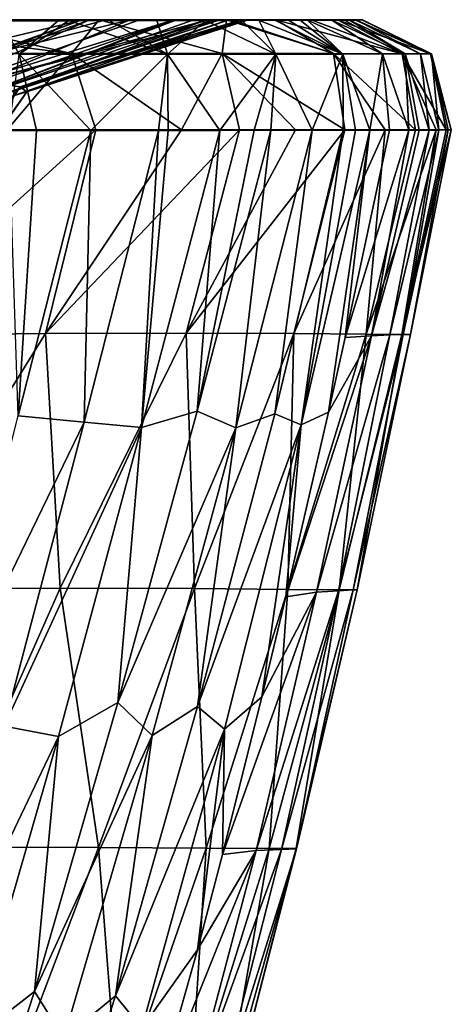
# Model space of a CAD drawing. Units: millimetres. Extents: x -300 to 300, y 690 to 850.
# Drawn here: x 272 to 300, y 785 to 850 of the extents above; entities that cross this region are included whole.
import ezdxf

# ---------------------------------------------------------------- set-up
doc = ezdxf.new("R2010")
doc.units = ezdxf.units.MM
doc.header["$LTSCALE"] = 101.851852
for name, color, linetype in [('10', 7, 'CONTINUOUS'), ('11', 7, 'CONTINUOUS'), ('14', 7, 'CONTINUOUS'), ('15', 7, 'CONTINUOUS'), ('2', 7, 'CONTINUOUS'), ('3', 7, 'CONTINUOUS'), ('4', 7, 'CONTINUOUS'), ('5', 7, 'CONTINUOUS'), ('9', 7, 'CONTINUOUS')]:
    doc.layers.add(name, color=color, linetype=linetype)

msp = doc.modelspace()

# ---------------------------------------------------------------- linework, layer by layer
at = {"layer": '10', "linetype": 'CONTINUOUS'}
for points in [[(260.783, 844.537, 169.812), (275.471, 850.003, 163.928), (260.249, 844.539, 166.907), (260.783, 844.537, 169.812)], [(276.009, 850.005, 166.788), (275.471, 850.003, 163.928), (260.783, 844.537, 169.812), (276.009, 850.005, 166.788)], [(263.803, 844.555, 189.553), (276.009, 850.005, 166.788), (260.783, 844.537, 169.812), (263.803, 844.555, 189.553)], [(281.558, 850.033, 208), (279.256, 850.019, 187.75), (263.803, 844.555, 189.553), (281.558, 850.033, 208)], [(266.175, 844.682, 209.489), (281.558, 850.033, 208), (263.803, 844.555, 189.553), (266.175, 844.682, 209.489)], [(279.256, 850.019, 187.75), (276.009, 850.005, 166.788), (263.803, 844.555, 189.553), (279.256, 850.019, 187.75)], [(279.256, 850.019, 187.75), (277.066, 850.008, 172.9), (276.009, 850.005, 166.788), (279.256, 850.019, 187.75)], [(279.256, 850.019, 187.75), (278.895, 850.016, 185.069), (277.066, 850.008, 172.9), (279.256, 850.019, 187.75)], [(281.558, 850.033, 208), (280.536, 850.027, 198.222), (279.256, 850.019, 187.75), (281.558, 850.033, 208)]]:
    msp.add_3dface(points, dxfattribs=at)
at = {"layer": '11', "linetype": 'CONTINUOUS'}
for points in [[(275.471, 850.003, 163.928), (266.185, 849.967, 142.897), (254.059, 844.89, 150.175), (275.471, 850.003, 163.928)], [(260.249, 844.539, 166.907), (275.471, 850.003, 163.928), (254.059, 844.89, 150.175), (260.249, 844.539, 166.907)]]:
    msp.add_3dface(points, dxfattribs=at)
at = {"layer": '14', "linetype": 'CONTINUOUS'}
for points in [[(270.784, 842.787, 44.072), (272.618, 842.788, 52.282), (271.408, 824.055, 65.99), (270.784, 842.787, 44.072)], [(272.618, 842.788, 52.282), (276.183, 842.79, 69.113), (271.408, 824.055, 65.99), (272.618, 842.788, 52.282)], [(276.183, 842.79, 69.113), (275.733, 823.631, 88.604), (271.408, 824.055, 65.99), (276.183, 842.79, 69.113)], [(276.183, 842.79, 69.113), (280.622, 842.794, 92.061), (275.733, 823.631, 88.604), (276.183, 842.79, 69.113)], [(280.622, 842.794, 92.061), (279.515, 823.273, 110.647), (275.733, 823.631, 88.604), (280.622, 842.794, 92.061)], [(281.254, 842.794, 95.546), (284.659, 842.797, 115.518), (279.515, 823.273, 110.647), (281.254, 842.794, 95.546)], [(284.659, 842.797, 115.518), (283.17, 824.342, 132.515), (279.515, 823.273, 110.647), (284.659, 842.797, 115.518)], [(280.622, 842.794, 92.061), (281.254, 842.794, 95.546), (279.515, 823.273, 110.647), (280.622, 842.794, 92.061)], [(286.918, 842.8, 130.121), (287.998, 842.801, 137.584), (283.17, 824.342, 132.515), (286.918, 842.8, 130.121)], [(283.17, 824.342, 132.515), (287.998, 842.801, 137.584), (285.712, 823.26, 152.923), (283.17, 824.342, 132.515)], [(284.659, 842.797, 115.518), (286.918, 842.8, 130.121), (283.17, 824.342, 132.515), (284.659, 842.797, 115.518)], [(287.998, 842.801, 137.584), (290.713, 842.804, 158.104), (285.712, 823.26, 152.923), (287.998, 842.801, 137.584)], [(285.712, 823.26, 152.923), (290.713, 842.804, 158.104), (288.259, 824.182, 172.331), (285.712, 823.26, 152.923)], [(290.713, 842.804, 158.104), (292.765, 842.807, 175.869), (288.259, 824.182, 172.331), (290.713, 842.804, 158.104)], [(288.259, 824.182, 172.331), (292.765, 842.807, 175.869), (289.993, 823.445, 190.471), (288.259, 824.182, 172.331)], [(293.565, 842.808, 183.527), (294.502, 842.81, 193.159), (289.993, 823.445, 190.471), (293.565, 842.808, 183.527)], [(289.993, 823.445, 190.471), (294.502, 842.81, 193.159), (291.796, 824.288, 208), (289.993, 823.445, 190.471)], [(292.765, 842.807, 175.869), (293.565, 842.808, 183.527), (289.993, 823.445, 190.471), (292.765, 842.807, 175.869)], [(291.796, 824.288, 208), (294.502, 842.81, 193.159), (292.887, 829.196, 208), (291.796, 824.288, 208)], [(294.502, 842.81, 193.159), (295.797, 842.812, 208), (292.887, 829.196, 208), (294.502, 842.81, 193.159)], [(271.408, 824.055, 65.99), (275.733, 823.631, 88.604), (266.434, 804.464, 64.861), (271.408, 824.055, 65.99)], [(283.17, 824.342, 132.515), (277.957, 805.205, 129.345), (279.515, 823.273, 110.647), (283.17, 824.342, 132.515)], [(277.957, 805.205, 129.345), (283.17, 824.342, 132.515), (285.712, 823.26, 152.923), (277.957, 805.205, 129.345)], [(283.192, 804.942, 169.392), (285.712, 823.26, 152.923), (288.259, 824.182, 172.331), (283.192, 804.942, 169.392)], [(283.192, 804.942, 169.392), (288.259, 824.182, 172.331), (289.993, 823.445, 190.471), (283.192, 804.942, 169.392)], [(289.001, 812.165, 208), (289.993, 823.445, 190.471), (291.796, 824.288, 208), (289.001, 812.165, 208)], [(275.733, 823.631, 88.604), (270.482, 803.66, 86.817), (266.434, 804.464, 64.861), (275.733, 823.631, 88.604)], [(275.733, 823.631, 88.604), (279.515, 823.273, 110.647), (270.482, 803.66, 86.817), (275.733, 823.631, 88.604)], [(284.955, 803.467, 188.64), (283.192, 804.942, 169.392), (289.993, 823.445, 190.471), (284.955, 803.467, 188.64)], [(284.955, 803.467, 188.64), (289.993, 823.445, 190.471), (287.421, 805.596, 208), (284.955, 803.467, 188.64)], [(287.421, 805.596, 208), (289.993, 823.445, 190.471), (289.001, 812.165, 208), (287.421, 805.596, 208)], [(279.515, 823.273, 110.647), (274.043, 802.992, 108.133), (270.482, 803.66, 86.817), (279.515, 823.273, 110.647)], [(279.515, 823.273, 110.647), (277.957, 805.205, 129.345), (274.043, 802.992, 108.133), (279.515, 823.273, 110.647)], [(280.211, 803.056, 149.435), (277.957, 805.205, 129.345), (285.712, 823.26, 152.923), (280.211, 803.056, 149.435)], [(280.211, 803.056, 149.435), (285.712, 823.26, 152.923), (283.192, 804.942, 169.392), (280.211, 803.056, 149.435)], [(284.821, 795.224, 208), (284.955, 803.467, 188.64), (287.421, 805.596, 208), (284.821, 795.224, 208)], [(277.957, 805.205, 129.345), (272.472, 786.239, 127.481), (274.043, 802.992, 108.133), (277.957, 805.205, 129.345)], [(272.472, 786.239, 127.481), (277.957, 805.205, 129.345), (280.211, 803.056, 149.435), (272.472, 786.239, 127.481)], [(277.806, 785.936, 167.506), (280.211, 803.056, 149.435), (283.192, 804.942, 169.392), (277.806, 785.936, 167.506)], [(277.806, 785.936, 167.506), (283.192, 804.942, 169.392), (284.955, 803.467, 188.64), (277.806, 785.936, 167.506)], [(270.482, 803.66, 86.817), (274.043, 802.992, 108.133), (264.92, 783.876, 86.081), (270.482, 803.66, 86.817)], [(279.538, 783.821, 187.465), (277.806, 785.936, 167.506), (284.955, 803.467, 188.64), (279.538, 783.821, 187.465)], [(279.538, 783.821, 187.465), (284.955, 803.467, 188.64), (283.179, 788.969, 208), (279.538, 783.821, 187.465)], [(283.179, 788.969, 208), (284.955, 803.467, 188.64), (284.821, 795.224, 208), (283.179, 788.969, 208)], [(274.043, 802.992, 108.133), (268.267, 782.972, 106.893), (264.92, 783.876, 86.081), (274.043, 802.992, 108.133)], [(274.043, 802.992, 108.133), (272.472, 786.239, 127.481), (268.267, 782.972, 106.893), (274.043, 802.992, 108.133)], [(274.401, 783.172, 147.353), (272.472, 786.239, 127.481), (280.211, 803.056, 149.435), (274.401, 783.172, 147.353)], [(274.401, 783.172, 147.353), (280.211, 803.056, 149.435), (277.806, 785.936, 167.506), (274.401, 783.172, 147.353)], [(280.274, 778.657, 208), (279.538, 783.821, 187.465), (283.179, 788.969, 208), (280.274, 778.657, 208)], [(272.472, 786.239, 127.481), (266.526, 768.113, 126.639), (268.267, 782.972, 106.893), (272.472, 786.239, 127.481)], [(266.526, 768.113, 126.639), (272.472, 786.239, 127.481), (274.401, 783.172, 147.353), (266.526, 768.113, 126.639)], [(271.879, 767.798, 166.476), (274.401, 783.172, 147.353), (277.806, 785.936, 167.506), (271.879, 767.798, 166.476)], [(271.879, 767.798, 166.476), (277.806, 785.936, 167.506), (279.538, 783.821, 187.465), (271.879, 767.798, 166.476)]]:
    msp.add_3dface(points, dxfattribs=at)
at = {"layer": '15', "linetype": 'CONTINUOUS'}
for points in [[(276.499, 842.837, 373.261), (270.672, 842.838, 381.309), (261.599, 829.32, 388.524), (276.499, 842.837, 373.261)], [(276.499, 842.837, 373.261), (261.599, 829.32, 388.524), (273.19, 829.443, 374.282), (276.499, 842.837, 373.261)], [(282.146, 842.836, 364.1), (276.499, 842.837, 373.261), (273.19, 829.443, 374.282), (282.146, 842.836, 364.1)], [(285.939, 842.835, 356.877), (282.146, 842.836, 364.1), (273.19, 829.443, 374.282), (285.939, 842.835, 356.877)], [(285.939, 842.835, 356.877), (273.19, 829.443, 374.282), (282.433, 829.48, 359.112), (285.939, 842.835, 356.877)], [(289.622, 842.834, 348.645), (285.939, 842.835, 356.877), (282.433, 829.48, 359.112), (289.622, 842.834, 348.645)], [(292.867, 842.832, 339.82), (289.622, 842.834, 348.645), (282.433, 829.48, 359.112), (292.867, 842.832, 339.82)], [(292.867, 842.832, 339.82), (282.433, 829.48, 359.112), (289.51, 829.461, 342.756), (292.867, 842.832, 339.82)], [(295.51, 842.831, 330.679), (292.867, 842.832, 339.82), (289.51, 829.461, 342.756), (295.51, 842.831, 330.679)], [(295.51, 842.831, 330.679), (289.51, 829.461, 342.756), (294.263, 829.415, 325.315), (295.51, 842.831, 330.679)], [(295.797, 842.812, 208), (297.063, 842.815, 224.957), (292.887, 829.196, 208), (295.797, 842.812, 208)], [(292.887, 829.196, 208), (297.063, 842.815, 224.957), (294.614, 829.298, 230.548), (292.887, 829.196, 208)], [(297.504, 842.829, 321.251), (295.51, 842.831, 330.679), (294.263, 829.415, 325.315), (297.504, 842.829, 321.251)], [(298.874, 842.828, 311.283), (297.504, 842.829, 321.251), (294.263, 829.415, 325.315), (298.874, 842.828, 311.283)], [(298.874, 842.828, 311.283), (294.263, 829.415, 325.315), (296.614, 829.395, 307.125), (298.874, 842.828, 311.283)], [(297.744, 842.816, 235.577), (298.411, 842.818, 247.449), (294.614, 829.298, 230.548), (297.744, 842.816, 235.577)], [(298.411, 842.818, 247.449), (295.815, 829.359, 250.321), (294.614, 829.298, 230.548), (298.411, 842.818, 247.449)], [(297.063, 842.815, 224.957), (297.744, 842.816, 235.577), (294.614, 829.298, 230.548), (297.063, 842.815, 224.957)], [(298.411, 842.818, 247.449), (299.053, 842.82, 260.95), (295.815, 829.359, 250.321), (298.411, 842.818, 247.449)], [(299.053, 842.82, 260.95), (296.69, 829.393, 269.593), (295.815, 829.359, 250.321), (299.053, 842.82, 260.95)], [(299.535, 842.827, 302.969), (298.874, 842.828, 311.283), (296.614, 829.395, 307.125), (299.535, 842.827, 302.969)], [(299.854, 842.825, 294.197), (299.535, 842.827, 302.969), (296.614, 829.395, 307.125), (299.854, 842.825, 294.197)], [(299.854, 842.825, 294.197), (296.614, 829.395, 307.125), (297.182, 829.394, 288.514), (299.854, 842.825, 294.197)], [(299.053, 842.82, 260.95), (299.654, 842.823, 276.519), (296.69, 829.393, 269.593), (299.053, 842.82, 260.95)], [(299.654, 842.823, 276.519), (297.182, 829.394, 288.514), (296.69, 829.393, 269.593), (299.654, 842.823, 276.519)], [(299.862, 842.824, 285.208), (299.854, 842.825, 294.197), (297.182, 829.394, 288.514), (299.862, 842.824, 285.208)], [(299.654, 842.823, 276.519), (299.862, 842.824, 285.208), (297.182, 829.394, 288.514), (299.654, 842.823, 276.519)], [(261.599, 829.32, 388.524), (262.753, 812.683, 384.228), (273.19, 829.443, 374.282), (261.599, 829.32, 388.524)], [(262.753, 812.683, 384.228), (274.158, 812.731, 369.259), (273.19, 829.443, 374.282), (262.753, 812.683, 384.228)], [(273.19, 829.443, 374.282), (274.158, 812.731, 369.259), (282.433, 829.48, 359.112), (273.19, 829.443, 374.282)], [(274.158, 812.731, 369.259), (282.979, 812.705, 352.622), (282.433, 829.48, 359.112), (274.158, 812.731, 369.259)], [(282.433, 829.48, 359.112), (282.979, 812.705, 352.622), (289.51, 829.461, 342.756), (282.433, 829.48, 359.112)], [(282.979, 812.705, 352.622), (289.132, 812.645, 334.389), (289.51, 829.461, 342.756), (282.979, 812.705, 352.622)], [(289.001, 812.165, 208), (291.796, 824.288, 208), (294.614, 829.298, 230.548), (289.001, 812.165, 208)], [(290.996, 812.47, 230.92), (289.001, 812.165, 208), (294.614, 829.298, 230.548), (290.996, 812.47, 230.92)], [(289.51, 829.461, 342.756), (289.132, 812.645, 334.389), (294.263, 829.415, 325.315), (289.51, 829.461, 342.756)], [(289.132, 812.645, 334.389), (292.501, 812.616, 314.897), (294.263, 829.415, 325.315), (289.132, 812.645, 334.389)], [(292.452, 812.556, 252.439), (290.996, 812.47, 230.92), (295.815, 829.359, 250.321), (292.452, 812.556, 252.439)], [(295.815, 829.359, 250.321), (290.996, 812.47, 230.92), (294.614, 829.298, 230.548), (295.815, 829.359, 250.321)], [(291.796, 824.288, 208), (292.887, 829.196, 208), (294.614, 829.298, 230.548), (291.796, 824.288, 208)], [(293.411, 812.605, 273.697), (292.452, 812.556, 252.439), (296.69, 829.393, 269.593), (293.411, 812.605, 273.697)], [(296.69, 829.393, 269.593), (292.452, 812.556, 252.439), (295.815, 829.359, 250.321), (296.69, 829.393, 269.593)], [(294.263, 829.415, 325.315), (292.501, 812.616, 314.897), (296.614, 829.395, 307.125), (294.263, 829.415, 325.315)], [(292.501, 812.616, 314.897), (293.686, 812.612, 294.576), (296.614, 829.395, 307.125), (292.501, 812.616, 314.897)], [(293.686, 812.612, 294.576), (293.411, 812.605, 273.697), (297.182, 829.394, 288.514), (293.686, 812.612, 294.576)], [(297.182, 829.394, 288.514), (293.411, 812.605, 273.697), (296.69, 829.393, 269.593), (297.182, 829.394, 288.514)], [(296.614, 829.395, 307.125), (293.686, 812.612, 294.576), (297.182, 829.394, 288.514), (296.614, 829.395, 307.125)], [(262.753, 812.683, 384.228), (266.6, 795.72, 375.442), (274.158, 812.731, 369.259), (262.753, 812.683, 384.228)], [(266.6, 795.72, 375.442), (276.681, 795.7, 358.654), (274.158, 812.731, 369.259), (266.6, 795.72, 375.442)], [(274.158, 812.731, 369.259), (276.681, 795.7, 358.654), (282.979, 812.705, 352.622), (274.158, 812.731, 369.259)], [(276.681, 795.7, 358.654), (283.755, 795.654, 339.916), (282.979, 812.705, 352.622), (276.681, 795.7, 358.654)], [(282.979, 812.705, 352.622), (283.755, 795.654, 339.916), (289.132, 812.645, 334.389), (282.979, 812.705, 352.622)], [(283.755, 795.654, 339.916), (287.896, 795.63, 319.606), (289.132, 812.645, 334.389), (283.755, 795.654, 339.916)], [(284.821, 795.224, 208), (287.421, 805.596, 208), (290.996, 812.47, 230.92), (284.821, 795.224, 208)], [(287.032, 795.498, 230.977), (284.821, 795.224, 208), (290.996, 812.47, 230.92), (287.032, 795.498, 230.977)], [(288.716, 795.569, 253.564), (287.032, 795.498, 230.977), (292.452, 812.556, 252.439), (288.716, 795.569, 253.564)], [(292.452, 812.556, 252.439), (287.032, 795.498, 230.977), (290.996, 812.47, 230.92), (292.452, 812.556, 252.439)], [(287.421, 805.596, 208), (289.001, 812.165, 208), (290.996, 812.47, 230.92), (287.421, 805.596, 208)], [(289.132, 812.645, 334.389), (287.896, 795.63, 319.606), (292.501, 812.616, 314.897), (289.132, 812.645, 334.389)], [(287.896, 795.63, 319.606), (289.662, 795.622, 298.2), (292.501, 812.616, 314.897), (287.896, 795.63, 319.606)], [(289.699, 795.612, 276.074), (288.716, 795.569, 253.564), (293.411, 812.605, 273.697), (289.699, 795.612, 276.074)], [(293.411, 812.605, 273.697), (288.716, 795.569, 253.564), (292.452, 812.556, 252.439), (293.411, 812.605, 273.697)], [(292.501, 812.616, 314.897), (289.662, 795.622, 298.2), (293.686, 812.612, 294.576), (292.501, 812.616, 314.897)], [(289.662, 795.622, 298.2), (289.699, 795.612, 276.074), (293.686, 812.612, 294.576), (289.662, 795.622, 298.2)], [(293.686, 812.612, 294.576), (289.699, 795.612, 276.074), (293.411, 812.605, 273.697), (293.686, 812.612, 294.576)], [(266.6, 795.72, 375.442), (270.329, 778.931, 361.293), (276.681, 795.7, 358.654), (266.6, 795.72, 375.442)], [(270.329, 778.931, 361.293), (277.976, 778.916, 342.33), (276.681, 795.7, 358.654), (270.329, 778.931, 361.293)], [(276.681, 795.7, 358.654), (277.976, 778.916, 342.33), (283.755, 795.654, 339.916), (276.681, 795.7, 358.654)], [(277.976, 778.916, 342.33), (282.69, 778.907, 321.641), (283.755, 795.654, 339.916), (277.976, 778.916, 342.33)], [(284.449, 778.882, 253.828), (282.629, 778.854, 230.76), (288.716, 795.569, 253.564), (284.449, 778.882, 253.828)], [(288.716, 795.569, 253.564), (282.629, 778.854, 230.76), (287.032, 795.498, 230.977), (288.716, 795.569, 253.564)], [(283.755, 795.654, 339.916), (282.69, 778.907, 321.641), (287.896, 795.63, 319.606), (283.755, 795.654, 339.916)], [(282.69, 778.907, 321.641), (284.978, 778.904, 299.699), (287.896, 795.63, 319.606), (282.69, 778.907, 321.641)], [(285.377, 778.899, 276.95), (284.449, 778.882, 253.828), (289.699, 795.612, 276.074), (285.377, 778.899, 276.95)], [(289.699, 795.612, 276.074), (284.449, 778.882, 253.828), (288.716, 795.569, 253.564), (289.699, 795.612, 276.074)], [(287.896, 795.63, 319.606), (284.978, 778.904, 299.699), (289.662, 795.622, 298.2), (287.896, 795.63, 319.606)], [(284.978, 778.904, 299.699), (285.377, 778.899, 276.95), (289.662, 795.622, 298.2), (284.978, 778.904, 299.699)], [(289.662, 795.622, 298.2), (285.377, 778.899, 276.95), (289.699, 795.612, 276.074), (289.662, 795.622, 298.2)], [(280.274, 778.657, 208), (283.179, 788.969, 208), (287.032, 795.498, 230.977), (280.274, 778.657, 208)], [(282.629, 778.854, 230.76), (280.274, 778.657, 208), (287.032, 795.498, 230.977), (282.629, 778.854, 230.76)], [(283.179, 788.969, 208), (284.821, 795.224, 208), (287.032, 795.498, 230.977), (283.179, 788.969, 208)]]:
    msp.add_3dface(points, dxfattribs=at)
at = {"layer": '2', "linetype": 'CONTINUOUS'}
for points in [[(265.132, 850.065, 378.866), (276.725, 850.062, 361.786), (270.697, 850.061, 359.538), (265.132, 850.065, 378.866)], [(270.697, 850.061, 359.538), (276.725, 850.062, 361.786), (277.161, 850.059, 345.823), (270.697, 850.061, 359.538)], [(276.725, 850.062, 361.786), (285.096, 850.059, 344.184), (278.758, 850.058, 341.534), (276.725, 850.062, 361.786)], [(277.161, 850.059, 345.823), (276.725, 850.062, 361.786), (278.758, 850.058, 341.534), (277.161, 850.059, 345.823)], [(278.758, 850.058, 341.534), (285.096, 850.059, 344.184), (290.648, 850.056, 325.8), (278.758, 850.058, 341.534)], [(283.86, 850.055, 321.956), (278.758, 850.058, 341.534), (290.648, 850.056, 325.8), (283.86, 850.055, 321.956)], [(281.558, 850.033, 208), (281.762, 850.033, 210.159), (285.742, 850.033, 208), (281.558, 850.033, 208)], [(282.889, 850.036, 223.018), (290.42, 850.034, 214.383), (281.762, 850.033, 210.159), (282.889, 850.036, 223.018)], [(281.762, 850.033, 210.159), (290.42, 850.034, 214.383), (285.742, 850.033, 208), (281.762, 850.033, 210.159)], [(283.739, 850.038, 233.97), (290.42, 850.034, 214.383), (282.889, 850.036, 223.018), (283.739, 850.038, 233.97)], [(283.739, 850.038, 233.97), (284.155, 850.039, 239.648), (292.016, 850.039, 237.761), (283.739, 850.038, 233.97)], [(283.739, 850.038, 233.97), (292.016, 850.039, 237.761), (290.42, 850.034, 214.383), (283.739, 850.038, 233.97)], [(283.86, 850.055, 321.956), (290.648, 850.056, 325.8), (293.515, 850.052, 305.445), (283.86, 850.055, 321.956)], [(284.655, 850.054, 317.067), (283.86, 850.055, 321.956), (293.515, 850.052, 305.445), (284.655, 850.054, 317.067)], [(284.155, 850.039, 239.648), (285.184, 850.042, 254.146), (292.016, 850.039, 237.761), (284.155, 850.039, 239.648)], [(286.055, 850.051, 303.855), (284.655, 850.054, 317.067), (293.515, 850.052, 305.445), (286.055, 850.051, 303.855)], [(285.096, 850.059, 344.184), (285.369, 850.059, 343.469), (288.334, 850.057, 334.727), (285.096, 850.059, 344.184)], [(290.648, 850.056, 325.8), (285.096, 850.059, 344.184), (288.334, 850.057, 334.727), (290.648, 850.056, 325.8)], [(285.184, 850.042, 254.146), (286.066, 850.045, 268.673), (293.163, 850.043, 259.94), (285.184, 850.042, 254.146)], [(285.184, 850.042, 254.146), (293.163, 850.043, 259.94), (292.844, 850.042, 253.176), (285.184, 850.042, 254.146)], [(285.184, 850.042, 254.146), (292.844, 850.042, 253.176), (292.016, 850.039, 237.761), (285.184, 850.042, 254.146)], [(290.42, 850.034, 214.383), (289.922, 850.033, 208), (285.742, 850.033, 208), (290.42, 850.034, 214.383)], [(286.055, 850.051, 303.855), (293.515, 850.052, 305.445), (293.973, 850.048, 282.558), (286.055, 850.051, 303.855)], [(286.514, 850.049, 293.812), (286.055, 850.051, 303.855), (293.973, 850.048, 282.558), (286.514, 850.049, 293.812)], [(286.066, 850.045, 268.673), (286.529, 850.047, 281.616), (293.163, 850.043, 259.94), (286.066, 850.045, 268.673)], [(286.529, 850.047, 281.616), (286.514, 850.049, 293.812), (293.973, 850.048, 282.558), (286.529, 850.047, 281.616)], [(286.529, 850.047, 281.616), (293.973, 850.048, 282.558), (293.626, 850.045, 271.575), (286.529, 850.047, 281.616)], [(286.529, 850.047, 281.616), (293.626, 850.045, 271.575), (293.163, 850.043, 259.94), (286.529, 850.047, 281.616)], [(290.648, 850.056, 325.8), (292.391, 850.054, 316.121), (293.515, 850.052, 305.445), (290.648, 850.056, 325.8)], [(293.515, 850.052, 305.445), (294.037, 850.049, 290.261), (293.973, 850.048, 282.558), (293.515, 850.052, 305.445)]]:
    msp.add_3dface(points, dxfattribs=at)
at = {"layer": '3', "linetype": 'CONTINUOUS'}
for points in [[(265.132, 850.065, 378.866), (257.271, 850.066, 387.878), (274.906, 847.843, 373.455), (265.132, 850.065, 378.866)], [(274.906, 847.843, 373.455), (257.271, 850.066, 387.878), (259, 847.846, 392.775), (274.906, 847.843, 373.455)], [(276.725, 850.062, 361.786), (265.132, 850.065, 378.866), (274.906, 847.843, 373.455), (276.725, 850.062, 361.786)], [(270.209, 850.004, 69.215), (274.063, 850.006, 88.886), (271.479, 847.793, 52.803), (270.209, 850.004, 69.215)], [(274.063, 850.006, 88.886), (274.722, 850.007, 92.443), (271.479, 847.793, 52.803), (274.063, 850.006, 88.886)], [(271.479, 847.793, 52.803), (274.722, 850.007, 92.443), (281.216, 847.799, 102.366), (271.479, 847.793, 52.803)], [(274.722, 850.007, 92.443), (277.391, 850.009, 107.552), (281.216, 847.799, 102.366), (274.722, 850.007, 92.443)], [(284.801, 847.84, 356.451), (276.725, 850.062, 361.786), (274.906, 847.843, 373.455), (284.801, 847.84, 356.451)], [(285.096, 850.059, 344.184), (276.725, 850.062, 361.786), (284.801, 847.84, 356.451), (285.096, 850.059, 344.184)], [(277.391, 850.009, 107.552), (280.516, 850.013, 127), (281.216, 847.799, 102.366), (277.391, 850.009, 107.552)], [(280.516, 850.013, 127), (283.71, 850.018, 149.545), (281.216, 847.799, 102.366), (280.516, 850.013, 127)], [(281.216, 847.799, 102.366), (283.71, 850.018, 149.545), (288.339, 847.805, 149.118), (281.216, 847.799, 102.366)], [(283.71, 850.018, 149.545), (286.103, 850.022, 169.003), (288.339, 847.805, 149.118), (283.71, 850.018, 149.545)], [(292.115, 847.836, 338.217), (285.096, 850.059, 344.184), (284.801, 847.84, 356.451), (292.115, 847.836, 338.217)], [(285.369, 850.059, 343.469), (285.096, 850.059, 344.184), (292.115, 847.836, 338.217), (285.369, 850.059, 343.469)], [(288.334, 850.057, 334.727), (285.369, 850.059, 343.469), (292.115, 847.836, 338.217), (288.334, 850.057, 334.727)], [(286.103, 850.022, 169.003), (287.214, 850.025, 179.092), (288.339, 847.805, 149.118), (286.103, 850.022, 169.003)], [(287.214, 850.025, 179.092), (288.266, 850.027, 189.467), (292.736, 847.811, 187.464), (287.214, 850.025, 179.092)], [(288.339, 847.805, 149.118), (287.214, 850.025, 179.092), (292.736, 847.811, 187.464), (288.339, 847.805, 149.118)], [(288.266, 850.027, 189.467), (289.175, 850.03, 199.246), (292.736, 847.811, 187.464), (288.266, 850.027, 189.467)], [(290.648, 850.056, 325.8), (288.334, 850.057, 334.727), (296.626, 847.833, 319.186), (290.648, 850.056, 325.8)], [(296.626, 847.833, 319.186), (288.334, 850.057, 334.727), (292.115, 847.836, 338.217), (296.626, 847.833, 319.186)], [(289.175, 850.03, 199.246), (289.922, 850.033, 208), (292.736, 847.811, 187.464), (289.175, 850.03, 199.246)], [(289.922, 850.033, 208), (290.42, 850.034, 214.383), (292.736, 847.811, 187.464), (289.922, 850.033, 208)], [(290.42, 850.034, 214.383), (292.016, 850.039, 237.761), (295.351, 847.816, 217.937), (290.42, 850.034, 214.383)], [(292.736, 847.811, 187.464), (290.42, 850.034, 214.383), (295.351, 847.816, 217.937), (292.736, 847.811, 187.464)], [(292.391, 850.054, 316.121), (290.648, 850.056, 325.8), (296.626, 847.833, 319.186), (292.391, 850.054, 316.121)], [(292.016, 850.039, 237.761), (292.844, 850.042, 253.176), (296.832, 847.819, 240.673), (292.016, 850.039, 237.761)], [(295.351, 847.816, 217.937), (292.016, 850.039, 237.761), (296.832, 847.819, 240.673), (295.351, 847.816, 217.937)], [(293.515, 850.052, 305.445), (292.391, 850.054, 316.121), (298.486, 847.829, 299.733), (293.515, 850.052, 305.445)], [(298.486, 847.829, 299.733), (292.391, 850.054, 316.121), (296.626, 847.833, 319.186), (298.486, 847.829, 299.733)], [(292.844, 850.042, 253.176), (293.163, 850.043, 259.94), (296.832, 847.819, 240.673), (292.844, 850.042, 253.176)], [(293.163, 850.043, 259.94), (293.626, 850.045, 271.575), (297.834, 847.823, 260.692), (293.163, 850.043, 259.94)], [(296.832, 847.819, 240.673), (293.163, 850.043, 259.94), (297.834, 847.823, 260.692), (296.832, 847.819, 240.673)], [(294.037, 850.049, 290.261), (293.515, 850.052, 305.445), (298.486, 847.829, 299.733), (294.037, 850.049, 290.261)], [(293.626, 850.045, 271.575), (293.973, 850.048, 282.558), (298.558, 847.826, 280.281), (293.626, 850.045, 271.575)], [(297.834, 847.823, 260.692), (293.626, 850.045, 271.575), (298.558, 847.826, 280.281), (297.834, 847.823, 260.692)], [(293.973, 850.048, 282.558), (294.037, 850.049, 290.261), (298.558, 847.826, 280.281), (293.973, 850.048, 282.558)], [(298.558, 847.826, 280.281), (294.037, 850.049, 290.261), (298.486, 847.829, 299.733), (298.558, 847.826, 280.281)], [(274.906, 847.843, 373.455), (259, 847.846, 392.775), (270.672, 842.838, 381.309), (274.906, 847.843, 373.455)], [(276.499, 842.837, 373.261), (274.906, 847.843, 373.455), (270.672, 842.838, 381.309), (276.499, 842.837, 373.261)], [(270.784, 842.787, 44.072), (271.479, 847.793, 52.803), (272.618, 842.788, 52.282), (270.784, 842.787, 44.072)], [(271.479, 847.793, 52.803), (281.216, 847.799, 102.366), (276.183, 842.79, 69.113), (271.479, 847.793, 52.803)], [(272.618, 842.788, 52.282), (271.479, 847.793, 52.803), (276.183, 842.79, 69.113), (272.618, 842.788, 52.282)], [(284.801, 847.84, 356.451), (274.906, 847.843, 373.455), (282.146, 842.836, 364.1), (284.801, 847.84, 356.451)], [(282.146, 842.836, 364.1), (274.906, 847.843, 373.455), (276.499, 842.837, 373.261), (282.146, 842.836, 364.1)], [(276.183, 842.79, 69.113), (281.216, 847.799, 102.366), (280.622, 842.794, 92.061), (276.183, 842.79, 69.113)], [(280.622, 842.794, 92.061), (281.216, 847.799, 102.366), (281.254, 842.794, 95.546), (280.622, 842.794, 92.061)], [(281.216, 847.799, 102.366), (288.339, 847.805, 149.118), (284.659, 842.797, 115.518), (281.216, 847.799, 102.366)], [(281.254, 842.794, 95.546), (281.216, 847.799, 102.366), (284.659, 842.797, 115.518), (281.254, 842.794, 95.546)], [(285.939, 842.835, 356.877), (284.801, 847.84, 356.451), (282.146, 842.836, 364.1), (285.939, 842.835, 356.877)], [(284.659, 842.797, 115.518), (288.339, 847.805, 149.118), (286.918, 842.8, 130.121), (284.659, 842.797, 115.518)], [(292.115, 847.836, 338.217), (284.801, 847.84, 356.451), (292.867, 842.832, 339.82), (292.115, 847.836, 338.217)], [(292.867, 842.832, 339.82), (284.801, 847.84, 356.451), (289.622, 842.834, 348.645), (292.867, 842.832, 339.82)], [(289.622, 842.834, 348.645), (284.801, 847.84, 356.451), (285.939, 842.835, 356.877), (289.622, 842.834, 348.645)], [(286.918, 842.8, 130.121), (288.339, 847.805, 149.118), (287.998, 842.801, 137.584), (286.918, 842.8, 130.121)], [(287.998, 842.801, 137.584), (288.339, 847.805, 149.118), (290.713, 842.804, 158.104), (287.998, 842.801, 137.584)], [(288.339, 847.805, 149.118), (292.736, 847.811, 187.464), (290.713, 842.804, 158.104), (288.339, 847.805, 149.118)], [(290.713, 842.804, 158.104), (292.736, 847.811, 187.464), (292.765, 842.807, 175.869), (290.713, 842.804, 158.104)], [(296.626, 847.833, 319.186), (292.115, 847.836, 338.217), (297.504, 842.829, 321.251), (296.626, 847.833, 319.186)], [(297.504, 842.829, 321.251), (292.115, 847.836, 338.217), (295.51, 842.831, 330.679), (297.504, 842.829, 321.251)], [(295.51, 842.831, 330.679), (292.115, 847.836, 338.217), (292.867, 842.832, 339.82), (295.51, 842.831, 330.679)], [(292.736, 847.811, 187.464), (295.351, 847.816, 217.937), (294.502, 842.81, 193.159), (292.736, 847.811, 187.464)], [(292.765, 842.807, 175.869), (292.736, 847.811, 187.464), (293.565, 842.808, 183.527), (292.765, 842.807, 175.869)], [(293.565, 842.808, 183.527), (292.736, 847.811, 187.464), (294.502, 842.81, 193.159), (293.565, 842.808, 183.527)], [(294.502, 842.81, 193.159), (295.351, 847.816, 217.937), (295.797, 842.812, 208), (294.502, 842.81, 193.159)], [(295.351, 847.816, 217.937), (296.832, 847.819, 240.673), (297.063, 842.815, 224.957), (295.351, 847.816, 217.937)], [(295.797, 842.812, 208), (295.351, 847.816, 217.937), (297.063, 842.815, 224.957), (295.797, 842.812, 208)], [(298.486, 847.829, 299.733), (296.626, 847.833, 319.186), (299.535, 842.827, 302.969), (298.486, 847.829, 299.733)], [(299.535, 842.827, 302.969), (296.626, 847.833, 319.186), (298.874, 842.828, 311.283), (299.535, 842.827, 302.969)], [(298.874, 842.828, 311.283), (296.626, 847.833, 319.186), (297.504, 842.829, 321.251), (298.874, 842.828, 311.283)], [(296.832, 847.819, 240.673), (297.834, 847.823, 260.692), (298.411, 842.818, 247.449), (296.832, 847.819, 240.673)], [(297.063, 842.815, 224.957), (296.832, 847.819, 240.673), (297.744, 842.816, 235.577), (297.063, 842.815, 224.957)], [(297.744, 842.816, 235.577), (296.832, 847.819, 240.673), (298.411, 842.818, 247.449), (297.744, 842.816, 235.577)], [(297.834, 847.823, 260.692), (298.558, 847.826, 280.281), (299.053, 842.82, 260.95), (297.834, 847.823, 260.692)], [(298.411, 842.818, 247.449), (297.834, 847.823, 260.692), (299.053, 842.82, 260.95), (298.411, 842.818, 247.449)], [(298.558, 847.826, 280.281), (298.486, 847.829, 299.733), (299.862, 842.824, 285.208), (298.558, 847.826, 280.281)], [(299.862, 842.824, 285.208), (298.486, 847.829, 299.733), (299.854, 842.825, 294.197), (299.862, 842.824, 285.208)], [(299.854, 842.825, 294.197), (298.486, 847.829, 299.733), (299.535, 842.827, 302.969), (299.854, 842.825, 294.197)], [(299.053, 842.82, 260.95), (298.558, 847.826, 280.281), (299.654, 842.823, 276.519), (299.053, 842.82, 260.95)], [(299.654, 842.823, 276.519), (298.558, 847.826, 280.281), (299.862, 842.824, 285.208), (299.654, 842.823, 276.519)]]:
    msp.add_3dface(points, dxfattribs=at)
at = {"layer": '4', "linetype": 'CONTINUOUS'}
for points in [[(274.063, 850.006, 88.886), (270.209, 850.004, 69.215), (250.965, 849.969, 69.351), (274.063, 850.006, 88.886)], [(254.515, 849.962, 88.912), (274.063, 850.006, 88.886), (250.965, 849.969, 69.351), (254.515, 849.962, 88.912)], [(277.391, 850.009, 107.552), (274.722, 850.007, 92.443), (254.515, 849.962, 88.912), (277.391, 850.009, 107.552)], [(257.673, 849.955, 108.095), (277.391, 850.009, 107.552), (254.515, 849.962, 88.912), (257.673, 849.955, 108.095)], [(274.722, 850.007, 92.443), (274.063, 850.006, 88.886), (254.515, 849.962, 88.912), (274.722, 850.007, 92.443)], [(280.516, 850.013, 127), (277.391, 850.009, 107.552), (257.673, 849.955, 108.095), (280.516, 850.013, 127)], [(280.516, 850.013, 127), (257.673, 849.955, 108.095), (265.123, 849.974, 127), (280.516, 850.013, 127)]]:
    msp.add_3dface(points, dxfattribs=at)
at = {"layer": '5', "linetype": 'CONTINUOUS'}
for points in [[(280.516, 850.013, 127), (265.123, 849.974, 127), (266.021, 849.967, 142.67), (280.516, 850.013, 127)], [(266.185, 849.967, 142.897), (280.516, 850.013, 127), (266.021, 849.967, 142.67), (266.185, 849.967, 142.897)], [(283.71, 850.018, 149.545), (280.516, 850.013, 127), (266.185, 849.967, 142.897), (283.71, 850.018, 149.545)], [(275.471, 850.003, 163.928), (283.71, 850.018, 149.545), (266.185, 849.967, 142.897), (275.471, 850.003, 163.928)], [(283.71, 850.018, 149.545), (275.471, 850.003, 163.928), (276.009, 850.005, 166.788), (283.71, 850.018, 149.545)], [(286.103, 850.022, 169.003), (283.71, 850.018, 149.545), (276.009, 850.005, 166.788), (286.103, 850.022, 169.003)], [(277.066, 850.008, 172.9), (286.103, 850.022, 169.003), (276.009, 850.005, 166.788), (277.066, 850.008, 172.9)], [(287.214, 850.025, 179.092), (286.103, 850.022, 169.003), (277.066, 850.008, 172.9), (287.214, 850.025, 179.092)], [(278.895, 850.016, 185.069), (287.214, 850.025, 179.092), (277.066, 850.008, 172.9), (278.895, 850.016, 185.069)], [(279.256, 850.019, 187.75), (287.214, 850.025, 179.092), (278.895, 850.016, 185.069), (279.256, 850.019, 187.75)], [(288.266, 850.027, 189.467), (287.214, 850.025, 179.092), (279.256, 850.019, 187.75), (288.266, 850.027, 189.467)], [(280.536, 850.027, 198.222), (288.266, 850.027, 189.467), (279.256, 850.019, 187.75), (280.536, 850.027, 198.222)], [(281.558, 850.033, 208), (289.175, 850.03, 199.246), (280.536, 850.027, 198.222), (281.558, 850.033, 208)], [(289.175, 850.03, 199.246), (288.266, 850.027, 189.467), (280.536, 850.027, 198.222), (289.175, 850.03, 199.246)], [(281.558, 850.033, 208), (285.742, 850.033, 208), (289.175, 850.03, 199.246), (281.558, 850.033, 208)], [(285.742, 850.033, 208), (289.922, 850.033, 208), (289.175, 850.03, 199.246), (285.742, 850.033, 208)]]:
    msp.add_3dface(points, dxfattribs=at)
at = {"layer": '9', "linetype": 'CONTINUOUS'}
for points in [[(270.697, 850.061, 359.538), (277.161, 850.059, 345.823), (263.404, 846.294, 344.549), (270.697, 850.061, 359.538)], [(277.161, 850.059, 345.823), (278.758, 850.058, 341.534), (263.404, 846.294, 344.549), (277.161, 850.059, 345.823)], [(278.758, 850.058, 341.534), (268.963, 846.003, 326.534), (263.404, 846.294, 344.549), (278.758, 850.058, 341.534)], [(281.558, 850.033, 208), (266.175, 844.682, 209.489), (267.97, 844.758, 229.216), (281.558, 850.033, 208)], [(283.739, 850.038, 233.97), (282.889, 850.036, 223.018), (267.97, 844.758, 229.216), (283.739, 850.038, 233.97)], [(283.739, 850.038, 233.97), (267.97, 844.758, 229.216), (269.577, 844.878, 249.05), (283.739, 850.038, 233.97)], [(282.889, 850.036, 223.018), (281.762, 850.033, 210.159), (267.97, 844.758, 229.216), (282.889, 850.036, 223.018)], [(281.762, 850.033, 210.159), (281.558, 850.033, 208), (267.97, 844.758, 229.216), (281.762, 850.033, 210.159)], [(278.758, 850.058, 341.534), (283.86, 850.055, 321.956), (268.963, 846.003, 326.534), (278.758, 850.058, 341.534)], [(283.86, 850.055, 321.956), (284.655, 850.054, 317.067), (268.963, 846.003, 326.534), (283.86, 850.055, 321.956)], [(284.655, 850.054, 317.067), (271.528, 845.653, 307.665), (268.963, 846.003, 326.534), (284.655, 850.054, 317.067)], [(285.184, 850.042, 254.146), (284.155, 850.039, 239.648), (269.577, 844.878, 249.05), (285.184, 850.042, 254.146)], [(285.184, 850.042, 254.146), (269.577, 844.878, 249.05), (271.079, 845.062, 268.802), (285.184, 850.042, 254.146)], [(284.155, 850.039, 239.648), (283.739, 850.038, 233.97), (269.577, 844.878, 249.05), (284.155, 850.039, 239.648)], [(286.066, 850.045, 268.673), (285.184, 850.042, 254.146), (271.079, 845.062, 268.802), (286.066, 850.045, 268.673)], [(286.066, 850.045, 268.673), (271.079, 845.062, 268.802), (271.965, 845.327, 288.352), (286.066, 850.045, 268.673)], [(284.655, 850.054, 317.067), (286.055, 850.051, 303.855), (271.528, 845.653, 307.665), (284.655, 850.054, 317.067)], [(286.055, 850.051, 303.855), (286.514, 850.049, 293.812), (271.528, 845.653, 307.665), (286.055, 850.051, 303.855)], [(286.514, 850.049, 293.812), (271.965, 845.327, 288.352), (271.528, 845.653, 307.665), (286.514, 850.049, 293.812)], [(286.514, 850.049, 293.812), (286.529, 850.047, 281.616), (271.965, 845.327, 288.352), (286.514, 850.049, 293.812)], [(286.529, 850.047, 281.616), (286.066, 850.045, 268.673), (271.965, 845.327, 288.352), (286.529, 850.047, 281.616)], [(271.528, 845.653, 307.665), (261.027, 832.455, 313.623), (268.963, 846.003, 326.534), (271.528, 845.653, 307.665)], [(262.378, 831.912, 296.57), (261.027, 832.455, 313.623), (271.528, 845.653, 307.665), (262.378, 831.912, 296.57)], [(271.965, 845.327, 288.352), (262.378, 831.912, 296.57), (271.528, 845.653, 307.665), (271.965, 845.327, 288.352)], [(262.451, 831.601, 285.053), (262.378, 831.912, 296.57), (271.965, 845.327, 288.352), (262.451, 831.601, 285.053)], [(271.079, 845.062, 268.802), (262.451, 831.601, 285.053), (271.965, 845.327, 288.352), (271.079, 845.062, 268.802)]]:
    msp.add_3dface(points, dxfattribs=at)

doc.saveas('drawing.dxf')
